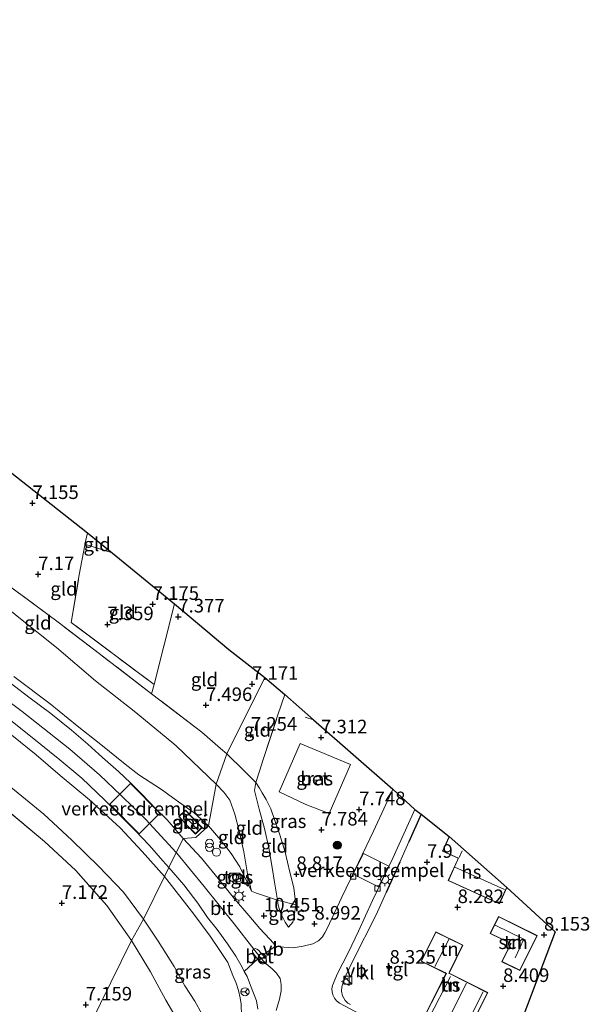
# Model space of a CAD drawing. Units: metres. Extents: x 169998 to 180002, y 424998 to 431251.
# Drawn here: x 171522 to 171626, y 426072 to 426253 of the extents above; entities that cross this region are included whole.
import ezdxf
from ezdxf.enums import TextEntityAlignment as Align

# ---------------------------------------------------------------- set-up
doc = ezdxf.new("R2010")
doc.units = ezdxf.units.M
doc.linetypes.add('IE-TERREINAFSCHEIDING', pattern=[10, 8, -2])
doc.layers.get('0').update_dxf_attribs({"lineweight": 25})
for name, color, linetype, lineweight in [('B-ME-AL-OVERIG-S-B1', 7, 'Continuous', 18), ('B-ME-GR-BOOM-S-B1', 93, 'Continuous', 18), ('B-ME-GW-HOOGTEPUNT-S-B1', 10, 'Continuous', 25), ('B-ME-GW-KRUINLIJN-L-B1', 93, 'Continuous', 18), ('B-ME-GW-TEENLIJN-L-B1', 93, 'Continuous', 18), ('B-ME-IE-GRASLAND-GV-B6', 93, 'Continuous', 18), ('B-ME-IE-GRONDWERKLIJN-GROND_INGERICHT-GV-B6', 253, 'Continuous', 18), ('B-ME-IE-HULPGEOMETRIE-L-B1', 53, 'Continuous', 18), ('B-ME-IE-INRICHTINGSELEMENT-GV-B6', 253, 'Continuous', 18), ('B-ME-IE-INRICHTINGSELEMENT-S-B1', 253, 'Continuous', 18), ('B-ME-IE-MEUBILAIR_WEGMEUBILAIR-LICHTMAST-S-B1', 8, 'Continuous', 18), ('B-ME-IE-TERREINAFSCHEIDING-DOORGANG-L-B1', 8, 'IE-TERREINAFSCHEIDING-KUNSTMATIG-OPEN', 18), ('B-ME-IE-TERREINAFSCHEIDING-HAAGRASTER-L-B1', 10, 'Continuous', 25), ('B-ME-IE-TERREINAFSCHEIDING-RASTERHEKWERK-L-B1', 8, 'IE-TERREINAFSCHEIDING', 18), ('B-ME-KG-KADASTRAAL-DAKRAND-L-B1', 13, 'Continuous', 18), ('B-ME-KG-KADASTRAAL-NOKLIJN-L-B1', 13, 'Continuous', 18), ('B-ME-KG-KADASTRAAL-OPNAMEDTMGRENS-L-B1', 10, 'Continuous', 25), ('B-ME-OG-BEBOUWING-GV-B6', 173, 'Continuous', 18), ('B-ME-VH-DREMPEL-GV-B6', 8, 'Continuous', 18), ('B-ME-VH-VERH_SOORT-BETON-OVERIG-GV-B6', 8, 'IE-TERREINAFSCHEIDING-NATUURLIJK-HOUTWAL', 18), ('B-ME-VH-VERH_SOORT-BITUMEN-GV-B6', 8, 'IE-TERREINAFSCHEIDING-NATUURLIJK-HOUTWAL', 18), ('B-ME-VH-VERH_SOORT-KLINKERS-GV-B6', 8, 'IE-TERREINAFSCHEIDING-NATUURLIJK-HOUTWAL', 18), ('B-ME-VH-VERH_SOORT-TEGELS-GV-B6', 8, 'Continuous', 18), ('B-ME-VV-KOLK-S-B1', 8, 'Continuous', 18), ('B-ME-VW-MEUBILAIR_WEGMEUBILAIR-RONA-S-B1', 8, 'Continuous', 18), ('B-ME-VW-MEUBILAIR_WEGMEUBILAIR-VERKEERSBORD-S-B1', 8, 'Continuous', 18)]:
    doc.layers.add(name, color=color, linetype=linetype, lineweight=lineweight)
doc.styles.add('NLCS-ISO', font='NLCS-ISO.TTF')
doc.linetypes.add('IE-TERREINAFSCHEIDING-KUNSTMATIG-OPEN', pattern='A,7,-1.5,[67,NLCS.SHX,S=0.75,R=0,X=0,Y=0],-1.5', length=10)
doc.linetypes.add('IE-TERREINAFSCHEIDING-NATUURLIJK-HOUTWAL', pattern='A,7,-1.5,[67,NLCS.SHX,S=0.75,R=45,X=0,Y=0],-1.5,7,-1.5,[70,NLCS.SHX,S=0.75,R=0,X=0,Y=0],-1.5', length=20)

# ---------------------------------------------------------------- blocks, each defined once
blk = doc.blocks.new('dtb')
blk.add_circle((0, 0), 0.75)
blk = doc.blocks.new('kast')
blk.add_line((-0.75, -0.75), (0.75, 0.75))
blk.add_lwpolyline([(-0.75, 0.75), (0.75, 0.75), (0.75, -0.75), (-0.75, -0.75)], close=True)
blk = doc.blocks.new('verkeersbord')
for p, q in [((0, 0.75), (-0.75, -0.625)), ((0.75, -0.625), (0, 0.75)), ((-0.75, -0.625), (0.75, -0.625))]:
    blk.add_line(p, q)
blk = doc.blocks.new('prullenbak')
for centre in [(-0.375, 0), (0.375, 0)]:
    blk.add_circle(centre, 0.75)
blk = doc.blocks.new('wegwijzer')
for q in [(-0.53, -0.53), (0, 0.75), (0.53, -0.53)]:
    blk.add_line((0, 0), q)
blk.add_circle((0, 0), 0.75)
blk = doc.blocks.new('boom')
blk.add_hatch(color=256).paths.add_polyline_path([(-0.75, 0, 1), (0.75, 0, 1)])
blk.add_circle((0, 0), 0.75)
blk = doc.blocks.new('hecto')
for p, q in [((0, 0.625), (-0.625, 0)), ((0, -0.625), (0, 0.625)), ((-0.625, 0), (0.625, 0)), ((0.625, 0), (0, -0.625))]:
    blk.add_line(p, q)
blk = doc.blocks.new('hoogtepunt')
for p, q in [((-0.5, 0), (0.5, 0)), ((0, 0.5), (0, -0.5))]:
    blk.add_line(p, q)
blk = doc.blocks.new('kolk')
blk.add_lwpolyline([(-0.5, -0.5), (0.5, -0.5), (0.5, 0.5), (-0.5, 0.5)], close=True)
blk = doc.blocks.new('lantaarnpaal')
for p, q in [((-0.75, 0), (-1.25, 0)), ((-0.88, 0.88), (-0.53, 0.53)), ((0, 0.75), (0, 1.25)), ((0.53, 0.53), (0.88, 0.88)), ((0.75, 0), (1.25, 0)), ((-0.53, -0.53), (-0.88, -0.88)), ((0, -0.75), (0, -1.25)), ((0.53, -0.53), (0.88, -0.88))]:
    blk.add_line(p, q)
blk.add_circle((0, 0), 0.75)

msp = doc.modelspace()

# ---------------------------------------------------------------- linework, layer by layer
at = {"layer": 'B-ME-GW-KRUINLIJN-L-B1'}
for points in [[(171550.325, 426099.569, 10.681), (171544.697, 426105.636, 10.721), (171540.185, 426110.113, 10.7), (171536.193, 426113.872, 10.688), (171530.727, 426118.615, 10.692), (171521.984, 426125.538, 10.664), (171512.909, 426132.285, 10.664), (171502.209, 426139.704, 10.668), (171493.015, 426145.75, 10.704), (171482.767, 426151.78, 10.708), (171472.742, 426157.129, 10.753), (171462.47, 426161.843, 10.7), (171451.155, 426166.554, 10.68), (171438.55, 426171.139, 10.713), (171427.547, 426174.682, 10.749), (171407.274, 426180.414, 10.64), (171384.314, 426186.52, 10.672), (171362.104, 426192.189, 10.652), (171345.008, 426196.622, 10.588)], [(171548.175, 426095.155, 10.435), (171544.033, 426099.773, 10.495), (171540.005, 426104.138, 10.519), (171534.359, 426109.305, 10.439), (171528.978, 426113.747, 10.479), (171524.537, 426117.577, 10.503), (171520.05, 426121.212, 10.519)], [(171570.956, 426085.855, 9.976), (171570.335, 426086.786, 10.148), (171569.493, 426088.492, 10.269), (171569.089, 426089.905, 10.282), (171568.965, 426090.797, 10.292), (171568.419, 426094.107, 10.025), (171567.954, 426096.851, 9.795), (171567.374, 426100.454, 9.323), (171566.578, 426104.007, 8.852), (171565.586, 426107.571, 8.367), (171564.694, 426111.007, 7.902), (171564.963, 426112.507, 7.662)], [(171568.694, 426070.495, 10.439), (171569.308, 426072.576, 10.459), (171569.623, 426074.097, 10.507), (171569.632, 426075.282, 10.507), (171569.429, 426076.394, 10.564), (171568.772, 426077.35, 10.56), (171567.959, 426078.149, 10.56), (171566.86, 426079.061, 10.519), (171566.706, 426079.236, 10.557), (171565.713, 426080.368, 10.805), (171564.56, 426081.81, 10.604), (171560.985, 426086.47, 10.737), (171555.481, 426093.317, 10.708), (171550.422, 426099.465, 10.68), (171550.325, 426099.569, 10.681)], [(171560.99, 426060.108, 10.133), (171561.563, 426062.213, 10.165), (171562.196, 426065.079, 10.23), (171562.335, 426067.508, 10.286), (171562.327, 426069.574, 10.407), (171562.242, 426071.65, 10.407), (171562.068, 426072.83, 10.407), (171561.761, 426074.153, 10.503), (171561.317, 426075.504, 10.491), (171560.716, 426076.942, 10.491), (171559.815, 426079.352, 10.503), (171558.326, 426081.536, 10.564), (171556.546, 426084.201, 10.519), (171553.553, 426088.218, 10.463), (171548.175, 426095.155, 10.435)]]:
    msp.add_polyline3d(points, dxfattribs=at)
at = {"layer": 'B-ME-GW-TEENLIJN-L-B1'}
for points in [[(171487.44, 426168.564, 7.186), (171490.442, 426166.57, 7.214), (171492.726, 426164.937, 7.335), (171501.731, 426158.854, 7.456), (171510.353, 426151.835, 7.64), (171521.359, 426142.841, 7.762), (171528.314, 426137.328, 7.927), (171535.45, 426131.222, 8.112), (171542.544, 426125.6, 8.119), (171549.479, 426119.925, 8.093)], [(171549.479, 426119.925, 8.093), (171550.322, 426119.206, 8.093), (171557.634, 426112.182, 8.077)], [(171544.295, 426087.302, 7.711), (171540.587, 426092.268, 7.711), (171536.096, 426097.034, 7.739), (171531.126, 426101.834, 7.735), (171525.928, 426106.668, 7.735), (171519.89, 426111.644, 7.815)], [(171557.634, 426112.182, 8.077), (171559.052, 426110.694, 8.202), (171560.162, 426109.255, 8.226), (171561.07, 426106.646, 8.431), (171561.894, 426103.562, 8.874), (171562.732, 426099.695, 9.538), (171563.454, 426095.652, 9.984), (171564.146, 426092.454, 10.394)], [(171570.956, 426085.855, 9.976), (171571.75, 426086.785, 9.811), (171572.032, 426087.875, 9.67), (171572.314, 426089.923, 9.438)], [(171544.295, 426087.302, 7.711), (171547.002, 426083.277, 7.654), (171549.932, 426078.603, 7.658), (171551.912, 426075.056, 7.658), (171553.723, 426072.205, 7.719), (171555.007, 426069.91, 7.972), (171556.63, 426067.625, 8.278), (171558.037, 426065.44, 9.039), (171559.383, 426063.185, 9.493), (171560.306, 426061.511, 9.908), (171560.99, 426060.108, 10.133)]]:
    msp.add_polyline3d(points, dxfattribs=at)
at = {"layer": 'B-ME-IE-GRASLAND-GV-B6'}
for points in [[(171520.431, 426131.987, 10.684), (171527.09, 426126.965, 10.704), (171532.067, 426122.913, 10.765), (171536.412, 426119.477, 10.741), (171540.939, 426115.854, 10.672), (171543.461, 426113.92, 10.668), (171547.617, 426111.217, 10.696), (171550.746, 426108.941, 10.612), (171553.618, 426106.908, 10.6), (171556.254, 426104.511, 10.419)], [(171556.254, 426104.511, 10.419), (171553.936, 426102.379, 10.64), (171551.611, 426102.168, 10.632), (171548.638, 426105.583, 10.684), (171546.587, 426107.645, 10.717), (171543.909, 426110.42, 10.745), (171541.908, 426112.411, 10.708), (171539.685, 426114.528, 10.704), (171536.758, 426117.085, 10.644), (171534.077, 426119.52, 10.648), (171531.034, 426122.098, 10.652), (171527.228, 426125.159, 10.656), (171523.411, 426128.011, 10.656), (171519.519, 426130.983, 10.656)], [(171575.59, 426124.005, 7.174), (171590.135, 426111.239, 7.755), (171589.238, 426109.241, 7.803), (171586.638, 426103.512, 8.021), (171583.188, 426096.357, 8.258), (171580.786, 426091.376, 8.612), (171579.411, 426088.463, 8.918), (171578.112, 426085.618, 8.978), (171577.659, 426084.772, 9.119), (171577.23, 426084.048, 9.171), (171576.46, 426083.307, 9.268), (171575.419, 426082.792, 9.57), (171573.665, 426082.339, 9.755), (171571.808, 426082.037, 9.952), (171570.116, 426082.133, 10.129), (171568.592, 426082.365, 10.238), (171568.227, 426082.918, 10.23), (171567.499, 426083.696, 10.459), (171565.688, 426085.617, 10.539), (171563.659, 426087.984, 10.592), (171561.007, 426091.05, 10.6), (171558.559, 426094.135, 10.6), (171554.983, 426098.548, 10.596), (171551.611, 426102.168, 10.632), (171553.936, 426102.379, 10.64), (171556.254, 426104.511, 10.419), (171558.484, 426101.95, 10.415), (171560.42, 426099.42, 10.415), (171562.037, 426096.919, 10.419), (171562.818, 426095.274, 10.391), (171564.146, 426092.454, 10.394), (171565.098, 426092.126, 10.356), (171568.965, 426090.797, 10.292), (171569.089, 426089.905, 10.282), (171569.493, 426088.492, 10.269), (171570.335, 426086.786, 10.148), (171570.956, 426085.855, 9.976), (171571.75, 426086.785, 9.811), (171572.032, 426087.875, 9.67), (171572.314, 426089.923, 9.438), (171571.927, 426093.058, 9.256), (171571.214, 426095.995, 8.966), (171570.33, 426099.634, 8.58), (171569.374, 426102.84, 8.065), (171568.465, 426105.486, 7.984), (171567.731, 426107.621, 7.783), (171566.834, 426109.324, 7.666), (171566.131, 426110.563, 7.622), (171565.623, 426111.416, 7.622), (171564.963, 426112.507, 7.662), (171565.687, 426114.759, 7.381), (171566.271, 426116.498, 7.268), (171569.026, 426124.946, 7.051), (171570.272, 426128.673, 6.962), (171575.59, 426124.005, 7.174)], [(171517.062, 426126.075, 10.544), (171523.521, 426121.033, 10.568), (171528.912, 426116.645, 10.564), (171532.962, 426113.248, 10.576), (171537.105, 426109.314, 10.572), (171540.273, 426106.156, 10.636), (171542.752, 426103.65, 10.604), (171545.398, 426100.903, 10.58), (171547.877, 426098.053, 10.544), (171548.962, 426096.815, 10.531)], [(171548.962, 426096.815, 10.531), (171548.175, 426095.155, 10.435), (171544.033, 426099.773, 10.495), (171540.005, 426104.138, 10.519), (171534.359, 426109.305, 10.439), (171528.978, 426113.747, 10.479), (171524.537, 426117.577, 10.503), (171520.05, 426121.212, 10.519)], [(171520.05, 426121.212, 10.519), (171524.537, 426117.577, 10.503), (171528.978, 426113.747, 10.479), (171534.359, 426109.305, 10.439), (171540.005, 426104.138, 10.519), (171544.033, 426099.773, 10.495), (171548.175, 426095.155, 10.435)], [(171578.471, 426106.755, 7.669), (171582.36, 426115.762, 7.676), (171573.14, 426119.657, 7.631), (171569.223, 426110.753, 7.657), (171574.128, 426108.452, 7.663), (171578.471, 426106.755, 7.669)], [(171519.89, 426111.644, 7.815), (171525.928, 426106.668, 7.735), (171531.126, 426101.834, 7.735), (171536.096, 426097.034, 7.739), (171540.587, 426092.268, 7.711), (171544.295, 426087.302, 7.711)], [(171548.175, 426095.155, 10.435), (171544.295, 426087.302, 7.711), (171540.587, 426092.268, 7.711), (171536.096, 426097.034, 7.739), (171531.126, 426101.834, 7.735), (171525.928, 426106.668, 7.735), (171519.89, 426111.644, 7.815)], [(171544.295, 426087.302, 7.711), (171542.075, 426083.377, 7.562), (171537.555, 426089.86, 7.622), (171531.872, 426096.249, 7.646), (171526.082, 426101.607, 7.715), (171518.66, 426107.84, 7.678)], [(171552.188, 426104.667, 10.632), (171553.834, 426102.99, 10.632), (171555.058, 426104.199, 10.632), (171552.002, 426107.367, 10.632), (171550.785, 426106.224, 10.632), (171552.188, 426104.667, 10.632)], [(171562.327, 426069.574, 10.407), (171562.242, 426071.65, 10.407), (171562.068, 426072.83, 10.407), (171561.761, 426074.153, 10.503), (171561.317, 426075.504, 10.491), (171560.716, 426076.942, 10.491), (171559.815, 426079.352, 10.503), (171558.326, 426081.536, 10.564), (171556.546, 426084.201, 10.519), (171553.553, 426088.218, 10.463), (171548.175, 426095.155, 10.435), (171548.962, 426096.815, 10.531), (171551.686, 426093.631, 10.483), (171554.307, 426090.283, 10.483), (171556.078, 426087.632, 10.403), (171557.845, 426085.419, 10.491), (171559.727, 426082.788, 10.487), (171561.293, 426080.472, 10.467), (171562.432, 426078.451, 10.467), (171562.839, 426077.689, 10.467)], [(171562.098, 426095.762, 10.641), (171560.114, 426095.771, 10.641), (171560.155, 426094.278, 10.641), (171562.13, 426094.303, 10.641), (171562.098, 426095.762, 10.641)], [(171555.007, 426069.91, 7.972), (171553.723, 426072.205, 7.719), (171551.912, 426075.056, 7.658), (171549.932, 426078.603, 7.658), (171547.002, 426083.277, 7.654), (171544.295, 426087.302, 7.711), (171548.175, 426095.155, 10.435), (171553.553, 426088.218, 10.463), (171556.546, 426084.201, 10.519), (171558.326, 426081.536, 10.564), (171559.815, 426079.352, 10.503), (171560.716, 426076.942, 10.491), (171561.317, 426075.504, 10.491), (171561.761, 426074.153, 10.503), (171562.068, 426072.83, 10.407), (171562.242, 426071.65, 10.407), (171562.327, 426069.574, 10.407)], [(171572.314, 426089.923, 9.438), (171572.032, 426087.875, 9.67), (171571.75, 426086.785, 9.811), (171570.956, 426085.855, 9.976), (171570.335, 426086.786, 10.148), (171569.493, 426088.492, 10.269), (171569.089, 426089.905, 10.282), (171568.965, 426090.797, 10.292), (171572.314, 426089.923, 9.438)], [(171550.486, 426068.833, 7.618), (171548.419, 426072.371, 7.614), (171545.609, 426077.616, 7.562), (171542.075, 426083.377, 7.562), (171544.295, 426087.302, 7.711), (171547.002, 426083.277, 7.654), (171549.932, 426078.603, 7.658), (171551.912, 426075.056, 7.658), (171553.723, 426072.205, 7.719), (171555.007, 426069.91, 7.972)], [(171562.839, 426077.689, 10.467), (171563.347, 426076.735, 10.467), (171564.004, 426075.071, 10.463), (171564.553, 426073.696, 10.467), (171565.069, 426072.258, 10.439), (171565.308, 426070.747, 10.439)]]:
    msp.add_polyline3d(points, dxfattribs=at)
at = {"layer": 'B-ME-IE-GRONDWERKLIJN-GROND_INGERICHT-GV-B6'}
for points in [[(171533.96, 426158.451, 7.192), (171533.514, 426156.371, 7.295), (171533.477, 426156.196, 7.304), (171532.447, 426150.706, 7.316), (171531, 426141.931, 7.425), (171546.247, 426130.548, 7.618), (171545.77, 426128.822, 7.622), (171536.136, 426136.215, 7.61), (171528.568, 426141.98, 7.449), (171521.943, 426146.937, 7.316), (171514.968, 426151.994, 7.389), (171516.012, 426155.858, 7.317), (171516.446, 426157.466, 7.287), (171517.868, 426162.732, 7.188), (171519.745, 426169.659, 7.103), (171533.96, 426158.451, 7.192)], [(171538.523, 426154.777, 7.212), (171533.514, 426156.371, 7.295), (171533.96, 426158.451, 7.192), (171538.523, 426154.777, 7.212)], [(171538.523, 426154.777, 7.212), (171550.007, 426145.358, 7.304), (171546.247, 426130.548, 7.618), (171531, 426141.931, 7.425), (171532.447, 426150.706, 7.316), (171533.477, 426156.196, 7.304), (171533.514, 426156.371, 7.295), (171538.523, 426154.777, 7.212)], [(171514.968, 426151.994, 7.389), (171521.943, 426146.937, 7.316), (171528.568, 426141.98, 7.449), (171536.136, 426136.215, 7.61), (171545.77, 426128.822, 7.622), (171553.766, 426122.719, 7.634), (171555.05, 426121.725, 7.703), (171558.448, 426118.761, 7.67), (171559.642, 426117.749, 7.614), (171557.634, 426112.182, 8.077), (171550.322, 426119.206, 8.093), (171549.479, 426119.925, 8.093), (171542.544, 426125.6, 8.119), (171535.45, 426131.222, 8.112), (171528.314, 426137.328, 7.927), (171521.359, 426142.841, 7.762)], [(171566.613, 426131.783, 7.163), (171559.642, 426117.749, 7.614), (171558.448, 426118.761, 7.67), (171555.05, 426121.725, 7.703), (171553.766, 426122.719, 7.634), (171545.77, 426128.822, 7.622), (171546.247, 426130.548, 7.618), (171550.007, 426145.358, 7.304), (171560.001, 426136.99, 7.349), (171566.613, 426131.783, 7.163)], [(171521.359, 426142.841, 7.762), (171528.314, 426137.328, 7.927), (171535.45, 426131.222, 8.112), (171542.544, 426125.6, 8.119), (171549.479, 426119.925, 8.093), (171550.322, 426119.206, 8.093), (171557.634, 426112.182, 8.077), (171556.254, 426104.511, 10.419), (171553.618, 426106.908, 10.6), (171550.746, 426108.941, 10.612), (171547.617, 426111.217, 10.696), (171543.461, 426113.92, 10.668), (171540.939, 426115.854, 10.672), (171536.412, 426119.477, 10.741), (171532.067, 426122.913, 10.765), (171527.09, 426126.965, 10.704), (171520.431, 426131.987, 10.684)], [(171570.272, 426128.673, 6.962), (171569.026, 426124.946, 7.051), (171566.271, 426116.498, 7.268), (171565.687, 426114.759, 7.381), (171564.963, 426112.507, 7.662), (171562.82, 426114.653, 7.542), (171559.642, 426117.749, 7.614), (171566.613, 426131.783, 7.163), (171570.272, 426128.673, 6.962)], [(171564.963, 426112.507, 7.662), (171564.694, 426111.007, 7.902), (171565.586, 426107.571, 8.367), (171566.578, 426104.007, 8.852), (171567.374, 426100.454, 9.323), (171567.954, 426096.851, 9.795), (171568.419, 426094.107, 10.025), (171568.965, 426090.797, 10.292), (171565.098, 426092.126, 10.356), (171564.146, 426092.454, 10.394), (171563.454, 426095.652, 9.984), (171562.732, 426099.695, 9.538), (171561.894, 426103.562, 8.874), (171561.07, 426106.646, 8.431), (171560.162, 426109.255, 8.226), (171559.052, 426110.694, 8.202), (171557.634, 426112.182, 8.077), (171559.642, 426117.749, 7.614), (171562.82, 426114.653, 7.542), (171564.963, 426112.507, 7.662)], [(171564.146, 426092.454, 10.394), (171562.818, 426095.274, 10.391), (171562.037, 426096.919, 10.419), (171560.42, 426099.42, 10.415), (171558.484, 426101.95, 10.415), (171556.254, 426104.511, 10.419), (171557.634, 426112.182, 8.077), (171559.052, 426110.694, 8.202), (171560.162, 426109.255, 8.226), (171561.07, 426106.646, 8.431), (171561.894, 426103.562, 8.874), (171562.732, 426099.695, 9.538), (171563.454, 426095.652, 9.984), (171564.146, 426092.454, 10.394)], [(171572.314, 426089.923, 9.438), (171568.965, 426090.797, 10.292), (171568.419, 426094.107, 10.025), (171567.954, 426096.851, 9.795), (171567.374, 426100.454, 9.323), (171566.578, 426104.007, 8.852), (171565.586, 426107.571, 8.367), (171564.694, 426111.007, 7.902), (171564.963, 426112.507, 7.662), (171565.623, 426111.416, 7.622), (171566.131, 426110.563, 7.622), (171566.834, 426109.324, 7.666), (171567.731, 426107.621, 7.783), (171568.465, 426105.486, 7.984), (171569.374, 426102.84, 8.065), (171570.33, 426099.634, 8.58), (171571.214, 426095.995, 8.966), (171571.927, 426093.058, 9.256), (171572.314, 426089.923, 9.438)], [(171518.66, 426107.84, 7.678), (171526.082, 426101.607, 7.715), (171531.872, 426096.249, 7.646), (171537.555, 426089.86, 7.622), (171542.075, 426083.377, 7.562), (171532.602, 426064.037, 6.911)], [(171582.353, 426071.601, 9.807), (171581.913, 426071.865, 9.851), (171581.381, 426072.367, 9.851), (171580.926, 426073.172, 9.823), (171580.702, 426074.063, 9.823), (171580.764, 426074.865, 9.711), (171581.111, 426075.813, 9.65), (171581.576, 426077.054, 9.59), (171582.89, 426079.753, 9.131), (171587.12, 426088.095, 8.495), (171588.923, 426092.223, 8.322), (171591.473, 426097.815, 8.177), (171593.128, 426101.564, 7.96), (171595.377, 426106.65, 7.86), (171600.511, 426102.536, 7.92)], [(171600.511, 426102.536, 7.92), (171599.294, 426099.817, 7.92), (171602.163, 426098.524, 7.92), (171602.037, 426098.187, 7.92), (171600.335, 426094.419, 7.92), (171609.774, 426090.128, 7.92), (171611.159, 426093.145, 7.92), (171620.002, 426085, 7.984), (171609.824, 426058.077, 8.499)], [(171609.625, 426087.806, 8.562), (171608.081, 426084.678, 8.562), (171611.874, 426082.805, 8.562), (171610.235, 426079.487, 8.562), (171613.547, 426077.852, 8.562), (171616.73, 426084.297, 8.562), (171609.625, 426087.806, 8.562)], [(171605.422, 426069.387, 8.507), (171607.638, 426073.792, 8.507), (171600.525, 426077.374, 8.507), (171600.626, 426077.593, 8.507), (171603.065, 426082.522, 8.507), (171598.065, 426084.994, 8.507), (171595.376, 426079.556, 8.507), (171599.689, 426077.421, 8.507), (171599.945, 426077.297, 8.507), (171595.887, 426069.218, 8.507), (171603.428, 426065.424, 8.507), (171605.422, 426069.387, 8.507)], [(171548.419, 426072.371, 7.614), (171550.486, 426068.833, 7.618), (171550.726, 426068.132, 7.618), (171550.627, 426066.408, 7.618), (171550.21, 426064.099, 7.606), (171549.393, 426061.699, 7.389), (171548.342, 426058.409, 7.127), (171546.919, 426054.945, 7.039), (171544.899, 426050.353, 7.067), (171543.13, 426046.448, 7.184), (171541.053, 426041.937, 7.204), (171539.569, 426039.125, 7.282), (171534.733, 426042.429, 7.063), (171533.302, 426040.277, 7.304), (171525.12, 426028.311, 7.594), (171524.548, 426027.519, 7.559), (171521.844, 426028.314, 7.497), (171519.976, 426029.103, 7.452), (171522.677, 426043.944, 6.983), (171532.602, 426064.037, 6.911), (171542.075, 426083.377, 7.562), (171545.609, 426077.616, 7.562), (171548.419, 426072.371, 7.614)]]:
    msp.add_polyline3d(points, dxfattribs=at)
at = {"layer": 'B-ME-IE-HULPGEOMETRIE-L-B1'}
msp.add_polyline3d([(171532.602, 426064.037, 6.911), (171542.075, 426083.377, 7.562), (171544.295, 426087.302, 7.711), (171548.175, 426095.155, 10.435), (171548.962, 426096.815, 10.531), (171551.611, 426102.168, 10.632), (171553.936, 426102.379, 10.64), (171556.254, 426104.511, 10.419), (171557.634, 426112.182, 8.077), (171559.642, 426117.749, 7.614), (171566.613, 426131.783, 7.163)], dxfattribs=at)
at = {"layer": 'B-ME-IE-INRICHTINGSELEMENT-GV-B6'}
msp.add_polyline3d([(171552.188, 426104.667, 10.632), (171550.785, 426106.224, 10.632), (171552.002, 426107.367, 10.632), (171555.058, 426104.199, 10.632), (171553.834, 426102.99, 10.632), (171552.188, 426104.667, 10.632)], dxfattribs=at)
at = {"layer": 'B-ME-IE-TERREINAFSCHEIDING-DOORGANG-L-B1'}
for p, q in [((171546.247, 426130.548, 7.618), (171545.77, 426128.822, 7.622)), ((171553.766, 426122.719, 7.634), (171555.05, 426121.725, 7.703)), ((171565.687, 426114.759, 7.381), (171566.271, 426116.498, 7.268)), ((171593.128, 426101.564, 7.96), (171591.473, 426097.815, 8.177)), ((171565.098, 426092.126, 10.356), (171568.965, 426090.797, 10.292)), ((171548.419, 426072.371, 7.614), (171550.486, 426068.833, 7.618))]:
    msp.add_line(p, q, dxfattribs=at)
at = {"layer": 'B-ME-IE-TERREINAFSCHEIDING-HAAGRASTER-L-B1'}
for p, q in [((171595.377, 426106.65, 7.86), (171593.128, 426101.564, 7.96)), ((171591.473, 426097.815, 8.177), (171588.923, 426092.223, 8.322))]:
    msp.add_line(p, q, dxfattribs=at)
at = {"layer": 'B-ME-IE-TERREINAFSCHEIDING-RASTERHEKWERK-L-B1'}
for p, q in [((171533.514, 426156.371, 7.295), (171538.523, 426154.777, 7.212)), ((171574.012, 426124.495, 7.288), (171575.59, 426124.005, 7.174)), ((171565.098, 426092.126, 10.356), (171564.146, 426092.454, 10.394)), ((171568.965, 426090.797, 10.292), (171572.314, 426089.923, 9.438))]:
    msp.add_line(p, q, dxfattribs=at)
for points in [[(171553.766, 426122.719, 7.634), (171545.77, 426128.822, 7.622), (171536.136, 426136.215, 7.61), (171528.568, 426141.98, 7.449), (171521.943, 426146.937, 7.316), (171514.968, 426151.994, 7.389), (171511.35, 426154.446, 7.316), (171506.895, 426157.423, 7.273), (171505.5, 426158.355, 7.26), (171504.229, 426159.17, 7.233)], [(171550.007, 426145.358, 7.304), (171546.247, 426130.548, 7.618), (171531, 426141.931, 7.425), (171532.447, 426150.706, 7.316), (171533.477, 426156.196, 7.304), (171533.514, 426156.371, 7.295), (171533.96, 426158.451, 7.192)], [(171556.254, 426104.511, 10.419), (171553.618, 426106.908, 10.6), (171550.746, 426108.941, 10.612), (171547.617, 426111.217, 10.696), (171543.461, 426113.92, 10.668), (171540.939, 426115.854, 10.672), (171536.412, 426119.477, 10.741), (171532.067, 426122.913, 10.765), (171527.09, 426126.965, 10.704), (171520.431, 426131.987, 10.684)], [(171566.271, 426116.498, 7.268), (171569.026, 426124.946, 7.051), (171570.272, 426128.673, 6.962)], [(171555.05, 426121.725, 7.703), (171558.448, 426118.761, 7.67), (171559.642, 426117.749, 7.614)], [(171559.642, 426117.749, 7.614), (171562.82, 426114.653, 7.542), (171564.963, 426112.507, 7.662), (171565.687, 426114.759, 7.381)], [(171564.963, 426112.507, 7.662), (171565.623, 426111.416, 7.622), (171566.131, 426110.563, 7.622), (171566.834, 426109.324, 7.666), (171567.731, 426107.621, 7.783), (171568.465, 426105.486, 7.984), (171569.374, 426102.84, 8.065), (171570.33, 426099.634, 8.58), (171571.214, 426095.995, 8.966), (171571.927, 426093.058, 9.256), (171572.314, 426089.923, 9.438)], [(171542.075, 426083.377, 7.562), (171537.555, 426089.86, 7.622), (171531.872, 426096.249, 7.646), (171526.082, 426101.607, 7.715), (171518.66, 426107.84, 7.678)], [(171564.146, 426092.454, 10.394), (171562.818, 426095.274, 10.391), (171562.037, 426096.919, 10.419), (171560.42, 426099.42, 10.415), (171558.484, 426101.95, 10.415), (171556.254, 426104.511, 10.419)], [(171542.075, 426083.377, 7.562), (171545.609, 426077.616, 7.562), (171548.419, 426072.371, 7.614)]]:
    msp.add_polyline3d(points, dxfattribs=at)
at = {"layer": 'B-ME-KG-KADASTRAAL-DAKRAND-L-B1'}
for points in [[(171552.225, 426104.7, 12.869), (171550.855, 426106.221, 12.869), (171552, 426107.297, 12.873), (171554.988, 426104.2, 12.873), (171553.835, 426103.061, 12.873), (171552.225, 426104.7, 12.869)], [(171611.071, 426093.059, 12.246), (171609.749, 426090.194, 10.7), (171600.401, 426094.444, 10.7), (171602.083, 426098.168, 12.487), (171602.226, 426098.55, 15.662), (171599.36, 426099.842, 13.272), (171600.509, 426102.403, 13.272)], [(171609.648, 426087.739, 10.806), (171616.663, 426084.274, 10.768), (171613.525, 426077.919, 10.787), (171610.302, 426079.51, 10.819), (171611.941, 426082.827, 10.806), (171608.148, 426084.701, 10.787), (171609.648, 426087.739, 10.806)], [(171605.377, 426069.409, 12.314), (171603.406, 426065.491, 12.314), (171595.954, 426069.24, 12.093), (171600.012, 426077.32, 12.093), (171599.711, 426077.466, 10.672), (171595.443, 426079.579, 10.672), (171598.088, 426084.927, 10.672), (171602.998, 426082.499, 10.672), (171600.581, 426077.615, 10.672), (171600.459, 426077.351, 12.093), (171607.571, 426073.77, 12.314), (171605.377, 426069.409, 12.314)]]:
    msp.add_polyline3d(points, dxfattribs=at)
at = {"layer": 'B-ME-KG-KADASTRAAL-NOKLIJN-L-B1'}
for p, q in [((171551.46, 426106.726, 13.018), (171554.261, 426103.732, 13.018)), ((171602.355, 426098.642, 15.646), (171602.9, 426099.868, 15.646)), ((171610.714, 426092.764, 13.485), (171601.598, 426096.88, 13.485)), ((171600.537, 426083.667, 12.559), (171597.915, 426078.577, 12.559)), ((171596.779, 426069.007, 14.076), (171600.794, 426076.745, 14.071)), ((171603.704, 426075.508, 16.559), (171599.695, 426067.518, 16.559)), ((171602.766, 426065.963, 14.071), (171606.759, 426073.916, 14.071))]:
    msp.add_line(p, q, dxfattribs=at)
msp.add_polyline3d([(171609.004, 426086.186, 12.572), (171614.293, 426083.613, 12.553), (171612.654, 426080.211, 12.432)], dxfattribs=at)
at = {"layer": 'B-ME-KG-KADASTRAAL-OPNAMEDTMGRENS-L-B1'}
for points in [[(171355.146, 426252.934, 6.793), (171467.054, 426212.767, 6.64), (171484.917, 426198.323, 6.801), (171498.778, 426187.081, 6.859), (171506.034, 426181.088, 6.982), (171519.745, 426169.659, 7.103), (171533.96, 426158.451, 7.192), (171538.523, 426154.777, 7.212), (171550.007, 426145.358, 7.304), (171560.001, 426136.99, 7.349), (171566.613, 426131.783, 7.163)], [(171566.613, 426131.783, 7.163), (171570.272, 426128.673, 6.962), (171575.59, 426124.005, 7.174), (171590.135, 426111.239, 7.755), (171594.193, 426107.476, 7.755), (171595.377, 426106.65, 7.86), (171600.511, 426102.536, 7.92), (171611.159, 426093.145, 7.92), (171620.002, 426085, 7.984), (171609.824, 426058.077, 8.499), (171609.335, 426056.406, 8.67), (171607.529, 426051.713, 8.482), (171606.585, 426048.998, 8.426), (171606.47, 426048.692, 8.835), (171596.999, 426023.757, 8.773), (171595.298, 426019.149, 8.729), (171589.999, 426004.999, 8.081), (171592.911, 425961.405, 7.315)]]:
    msp.add_polyline3d(points, dxfattribs=at)
at = {"layer": 'B-ME-OG-BEBOUWING-GV-B6'}
for points in [[(171611.159, 426093.145, 7.92), (171609.774, 426090.128, 7.92), (171600.335, 426094.419, 7.92), (171602.037, 426098.187, 7.92), (171602.163, 426098.524, 7.92), (171599.294, 426099.817, 7.92), (171600.511, 426102.536, 7.92), (171611.159, 426093.145, 7.92)], [(171609.625, 426087.806, 8.562), (171616.73, 426084.297, 8.562), (171613.547, 426077.852, 8.562), (171610.235, 426079.487, 8.562), (171611.874, 426082.805, 8.562), (171608.081, 426084.678, 8.562), (171609.625, 426087.806, 8.562)], [(171605.422, 426069.387, 8.507), (171603.428, 426065.424, 8.507), (171595.887, 426069.218, 8.507), (171599.945, 426077.297, 8.507), (171599.689, 426077.421, 8.507), (171595.376, 426079.556, 8.507), (171598.065, 426084.994, 8.507), (171603.065, 426082.522, 8.507), (171600.626, 426077.593, 8.507), (171600.525, 426077.374, 8.507), (171607.638, 426073.792, 8.507), (171605.422, 426069.387, 8.507)]]:
    msp.add_polyline3d(points, dxfattribs=at)
at = {"layer": 'B-ME-VH-DREMPEL-GV-B6'}
for points in [[(171543.49, 426103.03, 10.704), (171538.069, 426108.504, 10.641), (171541.893, 426112.291, 10.73), (171547.314, 426106.818, 10.698), (171543.49, 426103.03, 10.704)], [(171584.764, 426099.398, 8.164), (171589.407, 426097.079, 8.138), (171587.499, 426093.26, 8.291), (171582.857, 426095.58, 8.298), (171584.764, 426099.398, 8.164)]]:
    msp.add_polyline3d(points, dxfattribs=at)
at = {"layer": 'B-ME-VH-VERH_SOORT-BETON-OVERIG-GV-B6'}
for points in [[(171578.471, 426106.755, 7.669), (171574.128, 426108.452, 7.663), (171569.223, 426110.753, 7.657), (171573.14, 426119.657, 7.631), (171582.36, 426115.762, 7.676), (171578.471, 426106.755, 7.669)], [(171566.243, 426080.706, 10.596), (171566.793, 426080.186, 10.556), (171566.931, 426079.747, 10.562), (171566.914, 426079.439, 10.588), (171566.706, 426079.236, 10.557), (171566.588, 426079.121, 10.601), (171566.174, 426079.026, 10.601), (171565.856, 426079.15, 10.601), (171565.577, 426079.424, 10.568), (171565.254, 426079.922, 10.596), (171564.569, 426080.859, 10.6), (171564.337, 426081.253, 10.604), (171564.373, 426081.565, 10.604), (171564.56, 426081.81, 10.604), (171564.853, 426081.892, 10.604), (171565.162, 426081.816, 10.604), (171565.477, 426081.584, 10.604), (171566.243, 426080.706, 10.596)]]:
    msp.add_polyline3d(points, dxfattribs=at)
at = {"layer": 'B-ME-VH-VERH_SOORT-BITUMEN-GV-B6'}
for points in [[(171519.519, 426130.983, 10.656), (171523.411, 426128.011, 10.656), (171527.228, 426125.159, 10.656), (171531.034, 426122.098, 10.652), (171534.077, 426119.52, 10.648), (171536.758, 426117.085, 10.644), (171539.685, 426114.528, 10.704), (171541.908, 426112.411, 10.708), (171543.909, 426110.42, 10.745), (171546.587, 426107.645, 10.717), (171548.638, 426105.583, 10.684), (171551.611, 426102.168, 10.632), (171548.962, 426096.815, 10.531), (171547.877, 426098.053, 10.544), (171545.398, 426100.903, 10.58), (171542.752, 426103.65, 10.604), (171540.273, 426106.156, 10.636), (171537.105, 426109.314, 10.572), (171532.962, 426113.248, 10.576), (171528.912, 426116.645, 10.564), (171523.521, 426121.033, 10.568), (171517.062, 426126.075, 10.544)], [(171568.592, 426082.365, 10.238), (171566.243, 426080.706, 10.596), (171565.477, 426081.584, 10.604), (171565.162, 426081.816, 10.604), (171564.853, 426081.892, 10.604), (171564.56, 426081.81, 10.604), (171564.373, 426081.565, 10.604), (171564.337, 426081.253, 10.604), (171564.569, 426080.859, 10.6), (171565.254, 426079.922, 10.596), (171562.839, 426077.689, 10.467), (171562.432, 426078.451, 10.467), (171561.293, 426080.472, 10.467), (171559.727, 426082.788, 10.487), (171557.845, 426085.419, 10.491), (171556.078, 426087.632, 10.403), (171554.307, 426090.283, 10.483), (171551.686, 426093.631, 10.483), (171548.962, 426096.815, 10.531), (171551.611, 426102.168, 10.632), (171554.983, 426098.548, 10.596), (171558.559, 426094.135, 10.6), (171561.007, 426091.05, 10.6), (171563.659, 426087.984, 10.592), (171565.688, 426085.617, 10.539), (171567.499, 426083.696, 10.459), (171568.227, 426082.918, 10.23), (171568.592, 426082.365, 10.238)]]:
    msp.add_polyline3d(points, dxfattribs=at)
at = {"layer": 'B-ME-VH-VERH_SOORT-KLINKERS-GV-B6'}
for points in [[(171565.308, 426070.747, 10.439), (171565.069, 426072.258, 10.439), (171564.553, 426073.696, 10.467), (171564.004, 426075.071, 10.463), (171563.347, 426076.735, 10.467), (171562.839, 426077.689, 10.467), (171565.254, 426079.922, 10.596), (171565.577, 426079.424, 10.568), (171565.856, 426079.15, 10.601), (171566.174, 426079.026, 10.601), (171566.588, 426079.121, 10.601), (171566.706, 426079.236, 10.557), (171566.914, 426079.439, 10.588), (171566.931, 426079.747, 10.562), (171566.793, 426080.186, 10.556), (171566.243, 426080.706, 10.596), (171568.592, 426082.365, 10.238), (171570.116, 426082.133, 10.129), (171571.808, 426082.037, 9.952), (171573.665, 426082.339, 9.755), (171575.419, 426082.792, 9.57), (171576.46, 426083.307, 9.268), (171577.23, 426084.048, 9.171), (171577.659, 426084.772, 9.119), (171578.112, 426085.618, 8.978), (171579.411, 426088.463, 8.918), (171580.786, 426091.376, 8.612), (171583.188, 426096.357, 8.258), (171586.638, 426103.512, 8.021), (171589.238, 426109.241, 7.803), (171590.135, 426111.239, 7.755), (171594.193, 426107.476, 7.755)], [(171594.193, 426107.476, 7.755), (171590.191, 426098.571, 8.058), (171586.447, 426090.779, 8.333), (171583.843, 426085.132, 8.76), (171581.978, 426081.21, 9.149), (171579.938, 426077.157, 9.576), (171579.238, 426075.553, 9.748), (171579.052, 426075.127, 9.818), (171578.944, 426074.482, 9.824), (171579.015, 426073.951, 9.818), (171579.15, 426073.355, 9.818), (171579.427, 426072.779, 9.818), (171579.798, 426072.294, 9.805), (171580.362, 426071.842, 9.665), (171609.335, 426056.406, 8.67)]]:
    msp.add_polyline3d(points, dxfattribs=at)
at = {"layer": 'B-ME-VH-VERH_SOORT-TEGELS-GV-B6'}
for points in [[(171609.335, 426056.406, 8.67), (171580.362, 426071.842, 9.665), (171579.798, 426072.294, 9.805), (171579.427, 426072.779, 9.818), (171579.15, 426073.355, 9.818), (171579.015, 426073.951, 9.818), (171578.944, 426074.482, 9.824), (171579.052, 426075.127, 9.818), (171579.238, 426075.553, 9.748), (171579.938, 426077.157, 9.576), (171581.978, 426081.21, 9.149), (171583.843, 426085.132, 8.76), (171586.447, 426090.779, 8.333), (171590.191, 426098.571, 8.058), (171594.193, 426107.476, 7.755), (171595.377, 426106.65, 7.86)], [(171595.377, 426106.65, 7.86), (171593.128, 426101.564, 7.96), (171591.473, 426097.815, 8.177), (171588.923, 426092.223, 8.322), (171587.12, 426088.095, 8.495), (171582.89, 426079.753, 9.131), (171581.576, 426077.054, 9.59), (171581.111, 426075.813, 9.65), (171580.764, 426074.865, 9.711), (171580.702, 426074.063, 9.823), (171580.926, 426073.172, 9.823), (171581.381, 426072.367, 9.851), (171581.913, 426071.865, 9.851), (171582.353, 426071.601, 9.807)], [(171562.098, 426095.762, 10.641), (171562.13, 426094.303, 10.641), (171560.155, 426094.278, 10.641), (171560.114, 426095.771, 10.641), (171562.098, 426095.762, 10.641)]]:
    msp.add_polyline3d(points, dxfattribs=at)

# ---------------------------------------------------------------- block references
at = {"layer": 'B-ME-AL-OVERIG-S-B1', "rotation": 90}
msp.add_blockref('hecto', (171563.496, 426094.034, 10.407), dxfattribs=at)
at = {"layer": 'B-ME-GR-BOOM-S-B1', "rotation": 90}
msp.add_blockref('boom', (171579.944, 426100.925, 7.864), dxfattribs=at)
at = {"layer": 'B-ME-GW-HOOGTEPUNT-S-B1', "rotation": 90}
for p in [(171523.859, 426163.896, 7.155), (171523.859, 426163.896, 7.155), (171524.928, 426150.808, 7.17), (171524.928, 426150.808, 7.17), (171545.984, 426145.328, 7.175), (171545.984, 426145.328, 7.175), (171550.699, 426143.007, 7.377), (171550.699, 426143.007, 7.377), (171537.649, 426141.584, 7.359), (171537.649, 426141.584, 7.359), (171564.265, 426130.61, 7.171), (171564.265, 426130.61, 7.171), (171555.786, 426126.703, 7.496), (171555.786, 426126.703, 7.496), (171564.049, 426121.235, 7.254), (171564.049, 426121.235, 7.254), (171576.961, 426120.749, 7.312), (171576.961, 426120.749, 7.312), (171583.977, 426107.521, 7.748), (171583.977, 426107.521, 7.748), (171577.055, 426103.778, 7.784), (171577.055, 426103.778, 7.784), (171596.459, 426097.829, 7.9), (171596.459, 426097.829, 7.9), (171572.426, 426095.583, 8.817), (171572.426, 426095.583, 8.817), (171529.256, 426090.273, 7.172), (171529.256, 426090.273, 7.172), (171602.085, 426089.494, 8.282), (171602.085, 426089.494, 8.282), (171566.46, 426087.949, 10.451), (171566.46, 426087.949, 10.451), (171575.75, 426086.449, 8.992), (171575.75, 426086.449, 8.992), (171617.981, 426084.428, 8.153), (171617.981, 426084.428, 8.153), (171589.563, 426078.332, 8.325), (171589.563, 426078.332, 8.325), (171610.444, 426074.97, 8.409), (171610.444, 426074.97, 8.409), (171533.671, 426071.562, 7.159), (171533.671, 426071.562, 7.159)]:
    msp.add_blockref('hoogtepunt', p, dxfattribs=at)
at = {"layer": 'B-ME-IE-INRICHTINGSELEMENT-S-B1', "rotation": 90}
for name, p in [('prullenbak', (171556.439, 426100.91, 10.688)), ('dtb', (171557.728, 426099.645, 10.966)), ('dtb', (171560.658, 426095.057, 10.751)), ('kast', (171581.899, 426076.089, 9.433))]:
    msp.add_blockref(name, p, dxfattribs=at)
at = {"layer": 'B-ME-IE-MEUBILAIR_WEGMEUBILAIR-LICHTMAST-S-B1', "rotation": 90}
for p in [(171588.667, 426094.633, 8.27), (171561.856, 426091.556, 10.745)]:
    msp.add_blockref('lantaarnpaal', p, dxfattribs=at)
at = {"layer": 'B-ME-VV-KOLK-S-B1', "rotation": 90}
for p in [(171582.863, 426095.176, 8.2), (171587.338, 426092.967, 8.121)]:
    msp.add_blockref('kolk', p, dxfattribs=at)
at = {"layer": 'B-ME-VW-MEUBILAIR_WEGMEUBILAIR-RONA-S-B1', "rotation": 90}
msp.add_blockref('wegwijzer', (171562.971, 426073.945, 10.56), dxfattribs=at)
at = {"layer": 'B-ME-VW-MEUBILAIR_WEGMEUBILAIR-VERKEERSBORD-S-B1', "rotation": 90}
for p in [(171566.237, 426079.788, 10.745), (171581.481, 426075.84, 9.452)]:
    msp.add_blockref('verkeersbord', p, dxfattribs=at)

# ---------------------------------------------------------------- texts
at = {"layer": 'B-ME-GW-HOOGTEPUNT-S-B1', "ltscale": 0.2, "style": 'NLCS-ISO'}
for s, p in [('7.155', (171523.859, 426163.896, 7.155)), ('7.155', (171523.859, 426163.896, 7.155)), ('7.17', (171524.928, 426150.808, 7.17)), ('7.17', (171524.928, 426150.808, 7.17)), ('7.175', (171545.984, 426145.328, 7.175)), ('7.175', (171545.984, 426145.328, 7.175)), ('7.377', (171550.699, 426143.007, 7.377)), ('7.377', (171550.699, 426143.007, 7.377)), ('7.359', (171537.649, 426141.584, 7.359)), ('7.359', (171537.649, 426141.584, 7.359)), ('7.171', (171564.265, 426130.61, 7.171)), ('7.171', (171564.265, 426130.61, 7.171)), ('7.496', (171555.786, 426126.703, 7.496)), ('7.496', (171555.786, 426126.703, 7.496)), ('7.254', (171564.049, 426121.235, 7.254)), ('7.254', (171564.049, 426121.235, 7.254)), ('7.312', (171576.961, 426120.749, 7.312)), ('7.312', (171576.961, 426120.749, 7.312)), ('7.748', (171583.977, 426107.521, 7.748)), ('7.748', (171583.977, 426107.521, 7.748)), ('7.784', (171577.055, 426103.778, 7.784)), ('7.784', (171577.055, 426103.778, 7.784)), ('7.9', (171596.459, 426097.829, 7.9)), ('7.9', (171596.459, 426097.829, 7.9)), ('8.817', (171572.426, 426095.583, 8.817)), ('8.817', (171572.426, 426095.583, 8.817)), ('7.172', (171529.256, 426090.273, 7.172)), ('7.172', (171529.256, 426090.273, 7.172)), ('8.282', (171602.085, 426089.494, 8.282)), ('8.282', (171602.085, 426089.494, 8.282)), ('10.451', (171566.46, 426087.949, 10.451)), ('10.451', (171566.46, 426087.949, 10.451)), ('8.992', (171575.75, 426086.449, 8.992)), ('8.992', (171575.75, 426086.449, 8.992)), ('8.153', (171617.981, 426084.428, 8.153)), ('8.153', (171617.981, 426084.428, 8.153)), ('8.325', (171589.563, 426078.332, 8.325)), ('8.325', (171589.563, 426078.332, 8.325)), ('8.409', (171610.444, 426074.97, 8.409)), ('8.409', (171610.444, 426074.97, 8.409)), ('7.159', (171533.671, 426071.562, 7.159)), ('7.159', (171533.671, 426071.562, 7.159))]:
    msp.add_text(s, height=2.5, dxfattribs=at).set_placement(p, align=Align.BOTTOM_LEFT)
at = {"layer": 'B-ME-IE-GRASLAND-GV-B6', "ltscale": 0.2, "style": 'NLCS-ISO'}
for p in [(171575.7915, 426113.206), (171552.9215, 426105.1785), (171570.873, 426105.355), (171561.122, 426095.0245), (171570.6395, 426088.326), (171553.315, 426077.6315)]:
    msp.add_text('gras', height=2.5, dxfattribs=at).set_placement(p, align=Align.MIDDLE_CENTER)
at = {"layer": 'B-ME-IE-GRONDWERKLIJN-GROND_INGERICHT-GV-B6', "ltscale": 0.2, "style": 'NLCS-ISO'}
for s, p in [('gld', (171535.7506, 426156.3292)), ('gld', (171529.6579, 426148.1458)), ('gld', (171540.3811, 426143.8046)), ('gld', (171524.871, 426141.8918)), ('gld', (171555.5119, 426131.4449)), ('gld', (171565.2552, 426122.1702)), ('gld', (171563.7613, 426104.105)), ('gld', (171560.4841, 426102.3897)), ('gld', (171568.3833, 426100.8034)), ('tn', (171600.6011, 426081.8103)), ('tn', (171612.2798, 426083.0638)), ('tn', (171600.7718, 426075.2166))]:
    msp.add_text(s, height=2.5, dxfattribs=at).set_placement(p, align=Align.MIDDLE_CENTER)
at = {"layer": 'B-ME-IE-INRICHTINGSELEMENT-GV-B6', "ltscale": 0.2, "style": 'NLCS-ISO'}
msp.add_text('abri', height=2.5, dxfattribs=at).set_placement((171552.9176, 426105.1804), align=Align.MIDDLE_CENTER)
at = {"layer": 'B-ME-OG-BEBOUWING-GV-B6', "ltscale": 0.2, "style": 'NLCS-ISO'}
for s, p in [('hs', (171604.6138, 426096.0131)), ('sch', (171612.2798, 426083.0638)), ('hs', (171600.7718, 426075.2166))]:
    msp.add_text(s, height=2.5, dxfattribs=at).set_placement(p, align=Align.MIDDLE_CENTER)
at = {"layer": 'B-ME-VH-DREMPEL-GV-B6', "ltscale": 0.2, "style": 'NLCS-ISO'}
for p in [(171542.6915, 426107.6606), (171586.1319, 426096.3292)]:
    msp.add_text('verkeersdrempel', height=2.5, dxfattribs=at).set_placement(p, align=Align.MIDDLE_CENTER)
at = {"layer": 'B-ME-VH-VERH_SOORT-BETON-OVERIG-GV-B6', "ltscale": 0.2, "style": 'NLCS-ISO'}
for p in [(171575.7964, 426113.2001), (171565.6351, 426080.4591)]:
    msp.add_text('bet', height=2.5, dxfattribs=at).set_placement(p, align=Align.MIDDLE_CENTER)
at = {"layer": 'B-ME-VH-VERH_SOORT-BITUMEN-GV-B6', "ltscale": 0.2, "style": 'NLCS-ISO'}
msp.add_text('bit', height=2.5, dxfattribs=at).set_placement((171558.6721, 426089.3311), align=Align.MIDDLE_CENTER)
at = {"layer": 'B-ME-VH-VERH_SOORT-KLINKERS-GV-B6', "ltscale": 0.2, "style": 'NLCS-ISO'}
msp.add_text('kl', height=2.5, dxfattribs=at).set_placement((171585.3466, 426077.4634), align=Align.MIDDLE_CENTER)
at = {"layer": 'B-ME-VH-VERH_SOORT-TEGELS-GV-B6', "ltscale": 0.2, "style": 'NLCS-ISO'}
for p in [(171561.1193, 426095.0294), (171590.9094, 426078.096)]:
    msp.add_text('tgl', height=2.5, dxfattribs=at).set_placement(p, align=Align.MIDDLE_CENTER)
at = {"layer": 'B-ME-VW-MEUBILAIR_WEGMEUBILAIR-VERKEERSBORD-S-B1', "ltscale": 0.2, "style": 'NLCS-ISO'}
for p in [(171566.237, 426079.788, 10.745), (171581.481, 426075.84, 9.452)]:
    msp.add_text('vb', height=2.5, dxfattribs=at).set_placement(p, align=Align.BOTTOM_LEFT)

doc.saveas('drawing.dxf')
